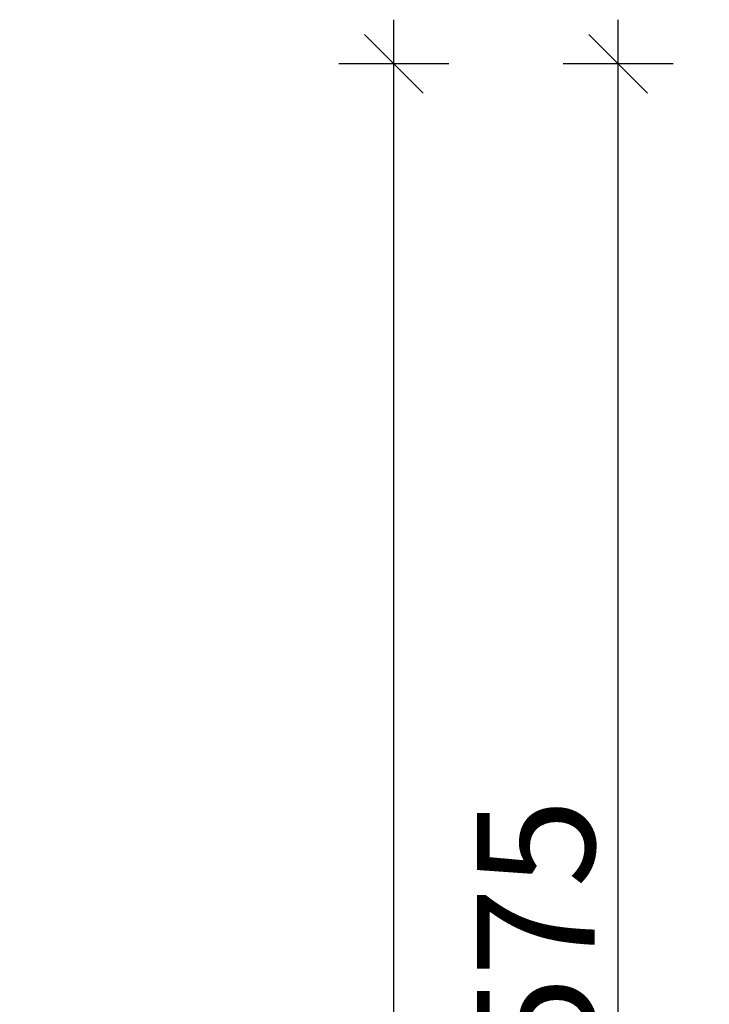
# Model space of a CAD drawing. Units: millimetres. Extents: x 7644 to 14405, y -5077 to 1782.
# Drawn here: x 8703 to 9289, y 60 to 898 of the extents above; entities that cross this region are included whole.
import ezdxf

# ---------------------------------------------------------------- set-up
doc = ezdxf.new("R2010")
doc.units = ezdxf.units.MM
doc.header["$MEASUREMENT"] = 0
doc.layers.add('A-DIMS', color=7, linetype='Continuous')
doc.layers.add('A-DIMS_Pen_No__1', color=7, linetype='Continuous', lineweight=30)
doc.styles.add('GENERATED_STYLE_1', font='tahoma.ttf')
doc.dimstyles.new('GENERATED_STYLE__2', dxfattribs={"dimtxt": 100, "dimasz": 47.5, "dimexe": 0.18, "dimexo": 10000, "dimgap": 0.09, "dimtad": 1, "dimdec": 0, "dimzin": 0, "dimdsep": 46, "dimtxsty": 'GENERATED_STYLE_1', "dimblk": 'ARROWHEAD_6', "dimblk1": 'ARROWHEAD_6', "dimblk2": 'ARROWHEAD_6', "dimcen": 0.09, "dimclrd": 7, "dimclre": 7, "dimclrt": 7, "dimadec": 0, "dimazin": 0, "dimtfac": 1, "dimtdec": 4, "dimtmove": 0, "dimatfit": 3, "dimfxl": 0, "dimtolj": 1, "dimtzin": 0, "dimarcsym": 0})

# ---------------------------------------------------------------- blocks, each defined once
blk = doc.blocks.new('*D36')
at = {"layer": 'A-DIMS_Pen_No__1', "color": 7, "linetype": 'Continuous', "lineweight": 30}
for p, q in [((9211.72, 860.53), (9211.72, 898.03)), ((9236.72, 835.53), (9186.72, 885.53)), ((9258.6, 860.53), (9164.85, 860.53)), ((9211.72, -714.47), (9211.72, 860.53)), ((9186.72, -689.47), (9236.72, -739.47)), ((9258.6, -714.47), (9164.85, -714.47)), ((9211.72, -751.97), (9211.72, -714.47))]:
    blk.add_line(p, q, dxfattribs=at)
at = {"layer": 'A-DIMS_Pen_No__1', "color": 7, "lineweight": 30, "insert": (9191.72, -98.4), "char_height": 100, "attachment_point": 7, "rotation": 90, "style": 'GENERATED_STYLE_1'}
blk.add_mtext('\\A1;{\\pql;\\fTahoma|b0|i0|c0|p34;1\xa0575}', dxfattribs=at)
blk = doc.blocks.new('ARROWHEAD_6')
at = {"color": 0, "linetype": 'Continuous', "lineweight": 0}
for p, q in [((-0.5, -0.5), (0.5, 0.5)), ((0, 0), (-1, 0))]:
    blk.add_line(p, q, dxfattribs=at)
blk = doc.blocks.new('*D38')
at = {"layer": 'A-DIMS_Pen_No__1', "color": 7, "linetype": 'Continuous', "lineweight": 30}
for p, q in [((9020.87, 860.53), (9020.87, 898.03)), ((9045.87, 835.53), (8995.87, 885.53)), ((9067.75, 860.53), (8974, 860.53)), ((9020.87, -2099.47), (9020.87, 860.53)), ((8995.87, -2074.47), (9045.87, -2124.47)), ((9067.75, -2099.47), (8974, -2099.47)), ((9020.87, -2136.97), (9020.87, -2099.47))]:
    blk.add_line(p, q, dxfattribs=at)
at = {"layer": 'A-DIMS_Pen_No__1', "color": 7, "lineweight": 30, "insert": (9000.87, -790.9), "char_height": 100, "attachment_point": 7, "rotation": 90, "style": 'GENERATED_STYLE_1'}
blk.add_mtext('\\A1;{\\pql;\\fTahoma|b0|i0|c0|p34;2\xa0960}', dxfattribs=at)

msp = doc.modelspace()

# ---------------------------------------------------------------- dimensions: what is measured, and where the dimension line sits
at = {"layer": 'A-DIMS', "color": 7, "linetype": 'Continuous', "lineweight": 30}
for base, p1, p2, picture, middle in [((9020.87, 860.53), (9939.17, -2099.47), (9939.17, 860.53), '*D38', (8950.87, -619.14)), ((9211.72, 860.53), (9394.17, -714.47), (9394.17, 860.53), '*D36', (9141.72, 73.36))]:
    dim = msp.add_linear_dim(base=base, p1=p1, p2=p2, angle=90, dimstyle='GENERATED_STYLE__2', dxfattribs=at)
    dim.commit()
    dim.dimension.update_dxf_attribs({"geometry": picture, "text_midpoint": middle, "dimtype": 160, "text_rotation": 90})

doc.saveas('drawing.dxf')
